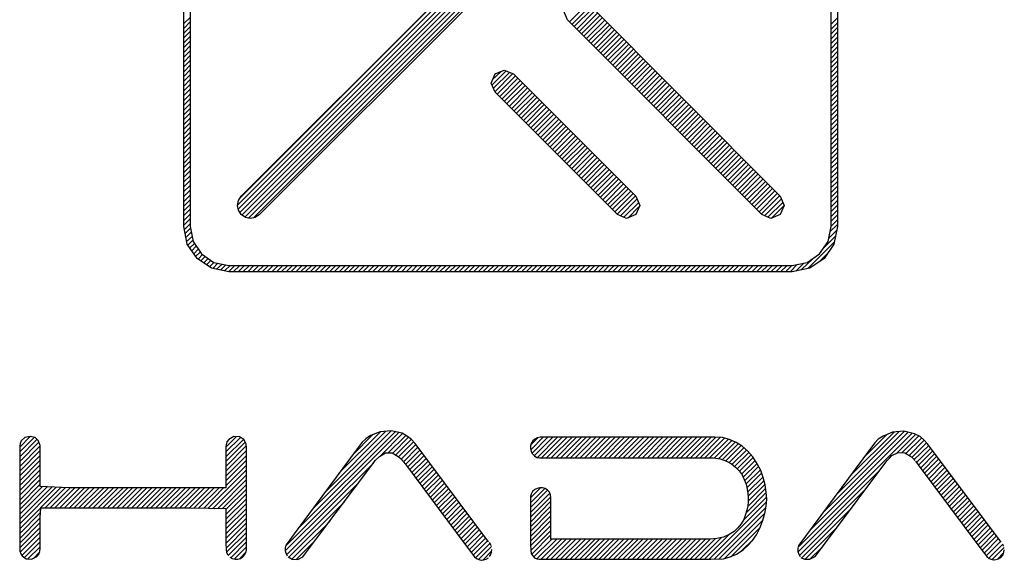
# Model space of a CAD drawing. Units: millimetres. Extents: x 0 to 297, y 0 to 210.
# Drawn here: x 51 to 58, y 127 to 130 of the extents above; entities that cross this region are included whole.
import ezdxf

# ---------------------------------------------------------------- set-up
doc = ezdxf.new("R2010")
doc.units = ezdxf.units.MM
doc.header["$LTSCALE"] = 16.335
doc.layers.add('BG_SOLDERMASK_TOP', color=7, linetype='CONTINUOUS')

msp = doc.modelspace()

# ---------------------------------------------------------------- linework, layer by layer
at = {"layer": 'BG_SOLDERMASK_TOP', "color": 120, "linetype": 'Continuous', "true_color": 0x00ffbf}
for p, q in [((52.5178, 129.0076), (52.5178, 132.5126)), ((52.5578, 132.5126), (52.5578, 129.0076)), ((56.5458, 129.0076), (56.5458, 132.5126)), ((56.5848, 132.5126), (56.5848, 129.0076)), ((52.8518, 129.1396), (56.1718, 132.4596)), ((52.8558, 129.1146), (56.1968, 132.4546)), ((52.8658, 129.0946), (56.2158, 132.4436)), ((52.8698, 129.1886), (56.1238, 132.4416)), ((52.8758, 129.1966), (56.1158, 132.4356)), ((52.8788, 129.0786), (56.2328, 132.4306)), ((52.8968, 129.0666), (56.2448, 132.4126)), ((52.9208, 129.0596), (56.2508, 132.3896)), ((52.9518, 129.0616), (56.2498, 132.3586)), ((56.2308, 132.3216), (52.9898, 129.0816)), ((54.9178, 130.2806), (55.0328, 130.3956)), ((55.0208, 130.4076), (56.2298, 129.1966)), ((54.9058, 130.2936), (54.8818, 130.3506)), ((54.9338, 130.2656), (55.0478, 130.3806)), ((54.9478, 130.2516), (55.0628, 130.3656)), ((54.9638, 130.2356), (55.0778, 130.3506)), ((54.9778, 130.2216), (55.0918, 130.3356)), ((52.5178, 130.2696), (52.5578, 130.3086)), ((52.5178, 130.2396), (52.5578, 130.2806)), ((56.1158, 129.0816), (54.9058, 130.2936)), ((54.9918, 130.2056), (55.1078, 130.3206)), ((55.0078, 130.1916), (55.1218, 130.3056)), ((55.0218, 130.1756), (55.1378, 130.2906)), ((55.0378, 130.1616), (55.1518, 130.2756)), ((55.0518, 130.1456), (55.1678, 130.2606)), ((56.5458, 130.2656), (56.5848, 130.3056)), ((56.5458, 130.2356), (56.5848, 130.2756)), ((52.5178, 130.2106), (52.5578, 130.2506)), ((52.5178, 130.1806), (52.5578, 130.2206)), ((55.0678, 130.1316), (55.1818, 130.2466)), ((55.0818, 130.1156), (55.1978, 130.2306)), ((55.0978, 130.1016), (55.2118, 130.2156)), ((55.1118, 130.0856), (55.2258, 130.2006)), ((56.5458, 130.2056), (56.5848, 130.2456)), ((56.5458, 130.1756), (56.5848, 130.2156)), ((52.5178, 130.1506), (52.5578, 130.1906)), ((52.5178, 130.1206), (52.5578, 130.1606)), ((55.1268, 130.0716), (55.2418, 130.1856)), ((55.1418, 130.0566), (55.2558, 130.1706)), ((55.1568, 130.0416), (55.2718, 130.1566)), ((55.1718, 130.0266), (55.2858, 130.1406)), ((56.5458, 130.1456), (56.5848, 130.1856)), ((56.5458, 130.1156), (56.5848, 130.1556)), ((52.5178, 130.0906), (52.5578, 130.1306)), ((52.5178, 130.0606), (52.5578, 130.1006)), ((55.1868, 130.0116), (55.3008, 130.1266)), ((55.2018, 129.9966), (55.3158, 130.1106)), ((55.2168, 129.9816), (55.3308, 130.0966)), ((55.2318, 129.9666), (55.3458, 130.0806)), ((56.5458, 130.0856), (56.5848, 130.1256)), ((56.5458, 130.0556), (56.5848, 130.0956)), ((52.5178, 130.0306), (52.5578, 130.0706)), ((52.5178, 130.0006), (52.5578, 130.0406)), ((55.2468, 129.9516), (55.3608, 130.0666)), ((55.2608, 129.9366), (55.3758, 130.0506)), ((55.2768, 129.9226), (55.3908, 130.0366)), ((55.2908, 129.9066), (55.4058, 130.0226)), ((56.5458, 130.0256), (56.5848, 130.0656)), ((56.5458, 129.9966), (56.5848, 130.0366)), ((52.5178, 129.9706), (52.5578, 130.0106)), ((52.5178, 129.9416), (52.5578, 129.9816)), ((54.4308, 129.8996), (54.4548, 129.9576)), ((54.4358, 129.8876), (54.5238, 129.9756)), ((54.4398, 129.9226), (54.4898, 129.9706)), ((54.4448, 129.8676), (54.5448, 129.9666)), ((54.4538, 129.8456), (54.5658, 129.9586)), ((54.4548, 129.9576), (54.5118, 129.9806)), ((54.5118, 129.9806), (54.5698, 129.9576)), ((54.5698, 129.9576), (55.3308, 129.1966)), ((55.3068, 129.8926), (55.4208, 130.0066)), ((55.3208, 129.8766), (55.4348, 129.9926)), ((55.3368, 129.8616), (55.4508, 129.9766)), ((55.3508, 129.8466), (55.4648, 129.9626)), ((56.5458, 129.9666), (56.5848, 130.0066)), ((56.5458, 129.9366), (56.5848, 129.9766)), ((52.5178, 129.9116), (52.5578, 129.9516)), ((52.5178, 129.8816), (52.5578, 129.9216)), ((54.4548, 129.8426), (54.4308, 129.8996)), ((54.4678, 129.8306), (54.5818, 129.9446)), ((54.4818, 129.8146), (54.5958, 129.9296)), ((54.4968, 129.8006), (54.6118, 129.9146)), ((54.5118, 129.7846), (54.6258, 129.8996)), ((55.3658, 129.8326), (55.4808, 129.9466)), ((55.3808, 129.8166), (55.4948, 129.9326)), ((55.3958, 129.8026), (55.5108, 129.9166)), ((55.4098, 129.7866), (55.5248, 129.9026)), ((56.5458, 129.9066), (56.5848, 129.9466)), ((56.5458, 129.8766), (56.5848, 129.9166)), ((52.5178, 129.8516), (52.5578, 129.8916)), ((52.5178, 129.8216), (52.5578, 129.8616)), ((52.5178, 129.7916), (52.5578, 129.8316)), ((55.2158, 129.0816), (54.4548, 129.8426)), ((54.5268, 129.7706), (54.6418, 129.8856)), ((54.5418, 129.7546), (54.6558, 129.8696)), ((54.5568, 129.7406), (54.6718, 129.8556)), ((54.5718, 129.7256), (54.6858, 129.8396)), ((55.4258, 129.7726), (55.5408, 129.8866)), ((55.4408, 129.7566), (55.5548, 129.8726)), ((55.4558, 129.7426), (55.5698, 129.8566)), ((55.4698, 129.7266), (55.5848, 129.8426)), ((56.5458, 129.8466), (56.5848, 129.8866)), ((56.5458, 129.8166), (56.5848, 129.8566)), ((52.5178, 129.7616), (52.5578, 129.8016)), ((52.5178, 129.7316), (52.5578, 129.7716)), ((54.5868, 129.7106), (54.7018, 129.8256)), ((54.6018, 129.6956), (54.7158, 129.8096)), ((54.6168, 129.6806), (54.7318, 129.7956)), ((54.6308, 129.6656), (54.7458, 129.7796)), ((55.4858, 129.7126), (55.5998, 129.8276)), ((55.4998, 129.6986), (55.6148, 129.8126)), ((55.5158, 129.6826), (55.6298, 129.7976)), ((55.5298, 129.6686), (55.6448, 129.7826)), ((56.5458, 129.7866), (56.5848, 129.8266)), ((56.5458, 129.7566), (56.5848, 129.7966)), ((52.5178, 129.7016), (52.5578, 129.7416)), ((52.5178, 129.6726), (52.5578, 129.7126)), ((54.6468, 129.6506), (54.7608, 129.7656)), ((54.6608, 129.6356), (54.7758, 129.7506)), ((54.6768, 129.6206), (54.7908, 129.7356)), ((54.6908, 129.6056), (54.8058, 129.7206)), ((55.5438, 129.6526), (55.6598, 129.7676)), ((55.5598, 129.6386), (55.6738, 129.7526)), ((55.5758, 129.6226), (55.6898, 129.7376)), ((55.5898, 129.6086), (55.7038, 129.7226)), ((56.5458, 129.7266), (56.5848, 129.7676)), ((56.5458, 129.6986), (56.5848, 129.7376)), ((52.5178, 129.6426), (52.5578, 129.6826)), ((52.5178, 129.6126), (52.5578, 129.6526)), ((54.7068, 129.5916), (54.8208, 129.7056)), ((54.7208, 129.5756), (54.8358, 129.6906)), ((54.7368, 129.5616), (54.8508, 129.6756)), ((54.7508, 129.5456), (54.8658, 129.6606)), ((55.6038, 129.5926), (55.7198, 129.7076)), ((55.6198, 129.5786), (55.7338, 129.6936)), ((55.6338, 129.5626), (55.7498, 129.6776)), ((55.6498, 129.5486), (55.7638, 129.6636)), ((55.6638, 129.5326), (55.7778, 129.6476)), ((56.5458, 129.6686), (56.5848, 129.7076)), ((56.5458, 129.6386), (56.5848, 129.6776)), ((56.5458, 129.6086), (56.5848, 129.6476)), ((52.5178, 129.5826), (52.5578, 129.6226)), ((52.5178, 129.5526), (52.5578, 129.5926)), ((54.7658, 129.5316), (54.8808, 129.6456)), ((54.7808, 129.5156), (54.8948, 129.6306)), ((54.7958, 129.5016), (54.9108, 129.6166)), ((54.8108, 129.4856), (54.9248, 129.6006)), ((54.8258, 129.4716), (54.9408, 129.5866)), ((55.6788, 129.5186), (55.7938, 129.6336)), ((55.6938, 129.5036), (55.8078, 129.6176)), ((55.7088, 129.4886), (55.8238, 129.6036)), ((55.7238, 129.4736), (55.8378, 129.5876)), ((56.5458, 129.5786), (56.5848, 129.6176)), ((56.5458, 129.5486), (56.5848, 129.5876)), ((52.5178, 129.5226), (52.5578, 129.5626)), ((52.5178, 129.4926), (52.5578, 129.5326)), ((54.8408, 129.4566), (54.9548, 129.5706)), ((54.8558, 129.4416), (54.9708, 129.5566)), ((54.8708, 129.4266), (54.9848, 129.5406)), ((54.8858, 129.4116), (55.0008, 129.5266)), ((55.7388, 129.4586), (55.8538, 129.5736)), ((55.7528, 129.4436), (55.8678, 129.5576)), ((55.7688, 129.4286), (55.8838, 129.5436)), ((55.7828, 129.4136), (55.8978, 129.5276)), ((56.5458, 129.5186), (56.5848, 129.5576)), ((56.5458, 129.4886), (56.5848, 129.5276)), ((52.5178, 129.4626), (52.5578, 129.5026)), ((52.5178, 129.4326), (52.5578, 129.4726)), ((54.8998, 129.3966), (55.0148, 129.5106)), ((54.9158, 129.3816), (55.0308, 129.4966)), ((54.9298, 129.3666), (55.0448, 129.4826)), ((54.9458, 129.3526), (55.0598, 129.4666)), ((55.7988, 129.3986), (55.9128, 129.5136)), ((55.8128, 129.3836), (55.9278, 129.4986)), ((55.8288, 129.3696), (55.9428, 129.4836)), ((55.8428, 129.3536), (55.9578, 129.4686)), ((56.5458, 129.4586), (56.5848, 129.4976)), ((56.5458, 129.4296), (56.5848, 129.4686)), ((52.5178, 129.4026), (52.5578, 129.4436)), ((52.5178, 129.3746), (52.5578, 129.4136)), ((54.9608, 129.3366), (55.0748, 129.4526)), ((54.9758, 129.3226), (55.0898, 129.4366)), ((54.9898, 129.3066), (55.1048, 129.4226)), ((55.0058, 129.2926), (55.1198, 129.4066)), ((55.8588, 129.3396), (55.9728, 129.4536)), ((55.8728, 129.3236), (55.9878, 129.4386)), ((55.8878, 129.3096), (56.0028, 129.4236)), ((55.9028, 129.2936), (56.0168, 129.4086)), ((56.5458, 129.3996), (56.5848, 129.4386)), ((56.5458, 129.3696), (56.5848, 129.4086)), ((52.5178, 129.3446), (52.5578, 129.3836)), ((52.5178, 129.3146), (52.5578, 129.3536)), ((55.0198, 129.2766), (55.1348, 129.3926)), ((55.0338, 129.2626), (55.1498, 129.3766)), ((55.0498, 129.2466), (55.1648, 129.3626)), ((55.0638, 129.2326), (55.1798, 129.3466)), ((55.9178, 129.2796), (56.0328, 129.3936)), ((55.9328, 129.2636), (56.0468, 129.3786)), ((55.9478, 129.2496), (56.0628, 129.3636)), ((55.9628, 129.2336), (56.0768, 129.3486)), ((56.5458, 129.3396), (56.5848, 129.3786)), ((56.5458, 129.3096), (56.5848, 129.3486)), ((52.5178, 129.2846), (52.5578, 129.3236)), ((52.5178, 129.2546), (52.5578, 129.2936)), ((55.0798, 129.2186), (55.1938, 129.3326)), ((55.0958, 129.2026), (55.2098, 129.3176)), ((55.1098, 129.1886), (55.2238, 129.3026)), ((55.1238, 129.1726), (55.2398, 129.2876)), ((55.9778, 129.2196), (56.0928, 129.3346)), ((55.9928, 129.2046), (56.1068, 129.3186)), ((56.0078, 129.1896), (56.1228, 129.3046)), ((56.0218, 129.1746), (56.1368, 129.2886)), ((56.5458, 129.2796), (56.5848, 129.3186)), ((56.5458, 129.2496), (56.5848, 129.2886)), ((52.5178, 129.2246), (52.5578, 129.2636)), ((52.5178, 129.1946), (52.5578, 129.2336)), ((55.1398, 129.1576), (55.2538, 129.2726)), ((55.1538, 129.1426), (55.2698, 129.2576)), ((55.1688, 129.1276), (55.2838, 129.2426)), ((55.1838, 129.1126), (55.2998, 129.2276)), ((56.0378, 129.1596), (56.1518, 129.2746)), ((56.0518, 129.1446), (56.1668, 129.2586)), ((56.0678, 129.1296), (56.1818, 129.2446)), ((56.0818, 129.1146), (56.1968, 129.2286)), ((56.5458, 129.2196), (56.5848, 129.2586)), ((56.5458, 129.1896), (56.5848, 129.2286)), ((52.5178, 129.1636), (52.5578, 129.2036)), ((52.5178, 129.1336), (52.5578, 129.1746)), ((52.8518, 129.1386), (52.8578, 129.1686)), ((52.8578, 129.1686), (52.8758, 129.1966)), ((55.1988, 129.0976), (55.3138, 129.2126)), ((55.2138, 129.0836), (55.3278, 129.1976)), ((55.2348, 129.0736), (55.3378, 129.1776)), ((55.3308, 129.1966), (55.3548, 129.1386)), ((56.0978, 129.0996), (56.2118, 129.2146)), ((56.1118, 129.0846), (56.2268, 129.2006)), ((56.1318, 129.0736), (56.2368, 129.1796)), ((56.1528, 129.0656), (56.2448, 129.1576)), ((56.2298, 129.1966), (56.2538, 129.1386)), ((56.5458, 129.1606), (56.5848, 129.2006)), ((56.5458, 129.1306), (56.5848, 129.1696)), ((52.5178, 129.1056), (52.5578, 129.1446)), ((52.5178, 129.0756), (52.5578, 129.1146)), ((52.8578, 129.1086), (52.8518, 129.1386)), ((52.8758, 129.0816), (52.8578, 129.1086)), ((55.2558, 129.0656), (55.3478, 129.1556)), ((55.2818, 129.0606), (55.3498, 129.1296)), ((55.3548, 129.1386), (55.3308, 129.0816)), ((56.1758, 129.0596), (56.2518, 129.1356)), ((56.2538, 129.1386), (56.2298, 129.0816)), ((56.5458, 129.1006), (56.5848, 129.1396)), ((56.5458, 129.0706), (56.5848, 129.1096)), ((52.5178, 129.0456), (52.5578, 129.0846)), ((52.5178, 129.0156), (52.5578, 129.0546)), ((52.9018, 129.0636), (52.8758, 129.0816)), ((52.9318, 129.0576), (52.9018, 129.0636)), ((52.9628, 129.0636), (52.9318, 129.0576)), ((52.9898, 129.0816), (52.9628, 129.0636)), ((55.2728, 129.0576), (55.2158, 129.0816)), ((55.3308, 129.0816), (55.2728, 129.0576)), ((56.1718, 129.0576), (56.1158, 129.0816)), ((56.2298, 129.0816), (56.1718, 129.0576)), ((56.5458, 129.0406), (56.5848, 129.0796)), ((56.5458, 129.0106), (56.5848, 129.0496)), ((52.5398, 128.8986), (52.5178, 129.0076)), ((52.5218, 128.9886), (52.5578, 129.0246)), ((52.5258, 128.9636), (52.5598, 128.9976)), ((52.5578, 129.0076), (52.5768, 128.9146)), ((56.5268, 128.9146), (56.5458, 129.0076)), ((56.5318, 128.9356), (56.5808, 128.9856)), ((56.5388, 128.9736), (56.5848, 129.0196)), ((56.5848, 129.0076), (56.5628, 128.8986)), ((52.5308, 128.9396), (52.5648, 128.9716)), ((52.5358, 128.9146), (52.5698, 128.9466)), ((52.5438, 128.8926), (52.5738, 128.9226)), ((52.5768, 128.9146), (52.6278, 128.8376)), ((56.4738, 128.8376), (56.5268, 128.9146)), ((56.5018, 128.8776), (56.5728, 128.9476)), ((52.6008, 128.8086), (52.5398, 128.8986)), ((52.5558, 128.8746), (52.5838, 128.9026)), ((52.5678, 128.8566), (52.5958, 128.8846)), ((52.5798, 128.8386), (52.6078, 128.8666)), ((56.4008, 128.7466), (56.5658, 128.9106)), ((56.5628, 128.8986), (56.5018, 128.8086)), ((52.5918, 128.8206), (52.6198, 128.8486)), ((52.6898, 128.7486), (52.6008, 128.8086)), ((52.6068, 128.8056), (52.6338, 128.8326)), ((52.6238, 128.7936), (52.6508, 128.8206)), ((52.6278, 128.8376), (52.7048, 128.7846)), ((52.6418, 128.7816), (52.6698, 128.8086)), ((52.6598, 128.7696), (52.6868, 128.7966)), ((56.3628, 128.7396), (56.4348, 128.8096)), ((56.3978, 128.7846), (56.4738, 128.8376)), ((56.5018, 128.8086), (56.4128, 128.7486)), ((56.4738, 128.7896), (56.5208, 128.8376)), ((52.6778, 128.7576), (52.7048, 128.7846)), ((52.7988, 128.7256), (52.6898, 128.7486)), ((52.6978, 128.7466), (52.7298, 128.7796)), ((52.7048, 128.7846), (52.7988, 128.7656)), ((52.7218, 128.7416), (52.7558, 128.7736)), ((52.7468, 128.7366), (52.7798, 128.7696)), ((52.7718, 128.7316), (52.8058, 128.7656)), ((52.7978, 128.7276), (52.8358, 128.7656)), ((52.7988, 128.7656), (56.3038, 128.7656)), ((52.8258, 128.7256), (52.8658, 128.7656)), ((52.8558, 128.7256), (52.8958, 128.7656)), ((52.8858, 128.7256), (52.9258, 128.7656)), ((52.9158, 128.7256), (52.9548, 128.7656)), ((52.9458, 128.7256), (52.9858, 128.7656)), ((52.9748, 128.7256), (53.0158, 128.7656)), ((53.0048, 128.7256), (53.0448, 128.7656)), ((53.0348, 128.7256), (53.0748, 128.7656)), ((53.0648, 128.7256), (53.1048, 128.7656)), ((53.0948, 128.7256), (53.1348, 128.7656)), ((53.1248, 128.7256), (53.1648, 128.7656)), ((53.1548, 128.7256), (53.1948, 128.7656)), ((53.1848, 128.7256), (53.2238, 128.7656)), ((53.2148, 128.7256), (53.2548, 128.7656)), ((53.2438, 128.7256), (53.2848, 128.7656)), ((53.2738, 128.7256), (53.3138, 128.7656)), ((53.3038, 128.7256), (53.3438, 128.7656)), ((53.3338, 128.7256), (53.3738, 128.7656)), ((53.3638, 128.7256), (53.4038, 128.7656)), ((53.3938, 128.7256), (53.4338, 128.7656)), ((53.4238, 128.7256), (53.4638, 128.7656)), ((53.4538, 128.7256), (53.4938, 128.7656)), ((53.4838, 128.7256), (53.5238, 128.7656)), ((53.5138, 128.7256), (53.5538, 128.7656)), ((53.5428, 128.7256), (53.5818, 128.7656)), ((53.5728, 128.7256), (53.6118, 128.7656)), ((53.6028, 128.7256), (53.6418, 128.7656)), ((53.6328, 128.7256), (53.6718, 128.7656)), ((53.6628, 128.7256), (53.7018, 128.7656)), ((53.6928, 128.7256), (53.7318, 128.7656)), ((53.7228, 128.7256), (53.7618, 128.7656)), ((53.7528, 128.7256), (53.7918, 128.7656)), ((53.7828, 128.7256), (53.8218, 128.7656)), ((53.8128, 128.7256), (53.8508, 128.7656)), ((53.8418, 128.7256), (53.8808, 128.7656)), ((53.8718, 128.7256), (53.9108, 128.7656)), ((53.9018, 128.7256), (53.9408, 128.7656)), ((53.9318, 128.7256), (53.9708, 128.7656)), ((53.9618, 128.7256), (54.0008, 128.7656)), ((53.9918, 128.7256), (54.0308, 128.7656)), ((54.0218, 128.7256), (54.0608, 128.7656)), ((54.0518, 128.7256), (54.0908, 128.7656)), ((54.0818, 128.7256), (54.1198, 128.7656)), ((54.1098, 128.7256), (54.1498, 128.7656)), ((54.1398, 128.7256), (54.1798, 128.7656)), ((54.1698, 128.7256), (54.2098, 128.7656)), ((54.1998, 128.7256), (54.2398, 128.7656)), ((54.2298, 128.7256), (54.2698, 128.7656)), ((54.2598, 128.7256), (54.2998, 128.7656)), ((54.2898, 128.7256), (54.3298, 128.7656)), ((54.3198, 128.7256), (54.3598, 128.7656)), ((54.3498, 128.7256), (54.3898, 128.7656)), ((54.3788, 128.7256), (54.4188, 128.7656)), ((54.4088, 128.7256), (54.4488, 128.7656)), ((54.4388, 128.7256), (54.4788, 128.7656)), ((54.4688, 128.7256), (54.5088, 128.7656)), ((54.4988, 128.7256), (54.5388, 128.7656)), ((54.5288, 128.7256), (54.5688, 128.7656)), ((54.5588, 128.7256), (54.5988, 128.7656)), ((54.5888, 128.7256), (54.6288, 128.7656)), ((54.6188, 128.7256), (54.6588, 128.7656)), ((54.6478, 128.7256), (54.6878, 128.7656)), ((54.6778, 128.7256), (54.7178, 128.7656)), ((54.7078, 128.7256), (54.7478, 128.7656)), ((54.7378, 128.7256), (54.7778, 128.7656)), ((54.7678, 128.7256), (54.8078, 128.7656)), ((54.7978, 128.7256), (54.8378, 128.7656)), ((54.8278, 128.7256), (54.8678, 128.7656)), ((54.8578, 128.7256), (54.8978, 128.7656)), ((54.8878, 128.7256), (54.9278, 128.7656)), ((54.9168, 128.7256), (54.9558, 128.7656)), ((54.9468, 128.7256), (54.9858, 128.7656)), ((54.9768, 128.7256), (55.0158, 128.7656)), ((55.0068, 128.7256), (55.0458, 128.7656)), ((55.0368, 128.7256), (55.0758, 128.7656)), ((55.0668, 128.7256), (55.1058, 128.7656)), ((55.0968, 128.7256), (55.1358, 128.7656)), ((55.1268, 128.7256), (55.1658, 128.7656)), ((55.1568, 128.7256), (55.1958, 128.7656)), ((55.1858, 128.7256), (55.2248, 128.7656)), ((55.2158, 128.7256), (55.2548, 128.7656)), ((55.2458, 128.7256), (55.2848, 128.7656)), ((55.2758, 128.7256), (55.3148, 128.7656)), ((55.3058, 128.7256), (55.3448, 128.7656)), ((55.3358, 128.7256), (55.3748, 128.7656)), ((55.3658, 128.7256), (55.4048, 128.7656)), ((55.3958, 128.7256), (55.4348, 128.7656)), ((55.4258, 128.7256), (55.4648, 128.7656)), ((55.4558, 128.7256), (55.4948, 128.7656)), ((55.4838, 128.7256), (55.5238, 128.7656)), ((55.5138, 128.7256), (55.5538, 128.7656)), ((55.5438, 128.7256), (55.5838, 128.7656)), ((55.5738, 128.7256), (55.6138, 128.7656)), ((55.6038, 128.7256), (55.6438, 128.7656)), ((55.6338, 128.7256), (55.6738, 128.7656)), ((55.6638, 128.7256), (55.7038, 128.7656)), ((55.6938, 128.7256), (55.7338, 128.7656)), ((55.7238, 128.7256), (55.7638, 128.7656)), ((55.7528, 128.7256), (55.7928, 128.7656)), ((55.7828, 128.7256), (55.8228, 128.7656)), ((55.8128, 128.7256), (55.8528, 128.7656)), ((55.8428, 128.7256), (55.8828, 128.7656)), ((55.8728, 128.7256), (55.9128, 128.7656)), ((55.9028, 128.7256), (55.9428, 128.7656)), ((55.9328, 128.7256), (55.9728, 128.7656)), ((55.9628, 128.7256), (56.0028, 128.7656)), ((55.9928, 128.7256), (56.0328, 128.7656)), ((56.0218, 128.7256), (56.0618, 128.7656)), ((56.0518, 128.7256), (56.0928, 128.7656)), ((56.0818, 128.7256), (56.1218, 128.7656)), ((56.1118, 128.7256), (56.1518, 128.7656)), ((56.1418, 128.7256), (56.1818, 128.7656)), ((56.1718, 128.7256), (56.2118, 128.7656)), ((56.2018, 128.7256), (56.2418, 128.7656)), ((56.2318, 128.7256), (56.2718, 128.7656)), ((56.2618, 128.7256), (56.3018, 128.7656)), ((56.2908, 128.7256), (56.3378, 128.7726)), ((56.3038, 128.7656), (56.3978, 128.7846)), ((56.4128, 128.7486), (56.3038, 128.7256)), ((56.3258, 128.7306), (56.3758, 128.7796)), ((56.3038, 128.7256), (52.7988, 128.7256)), ((51.4968, 127.6356), (51.5628, 127.7016)), ((51.4968, 127.6056), (51.5868, 127.6956)), ((51.5278, 127.6946), (51.5058, 127.6746)), ((51.5618, 127.7026), (51.5278, 127.6946)), ((51.5938, 127.6946), (51.5618, 127.7026)), ((51.6108, 127.6776), (51.5938, 127.6946)), ((52.7798, 127.6356), (52.8458, 127.7006)), ((52.7798, 127.6056), (52.8708, 127.6956)), ((52.8298, 127.7006), (52.7988, 127.6836)), ((52.8638, 127.6986), (52.8298, 127.7006)), ((52.8908, 127.6826), (52.8638, 127.6986)), ((53.1528, 127.0216), (53.8568, 127.7256)), ((53.2298, 127.1286), (53.8328, 127.7316)), ((53.3148, 127.2446), (53.8078, 127.7376)), ((53.4008, 127.3596), (53.7758, 127.7346)), ((53.4858, 127.4746), (53.7428, 127.7316)), ((53.5718, 127.5896), (53.6948, 127.7136)), ((53.6808, 127.7076), (53.6508, 127.6866)), ((53.7398, 127.7316), (53.6808, 127.7076)), ((53.8088, 127.7376), (53.7398, 127.7316)), ((53.7438, 127.5826), (53.8798, 127.7196)), ((53.7898, 127.5996), (53.8988, 127.7086)), ((53.8758, 127.7216), (53.8088, 127.7376)), ((53.8188, 127.5986), (53.9168, 127.6966)), ((53.9098, 127.7026), (53.8758, 127.7216)), ((53.9348, 127.6836), (53.9098, 127.7026)), ((54.6778, 127.6196), (54.7538, 127.6966)), ((54.6778, 127.6506), (54.7208, 127.6926)), ((54.6858, 127.5986), (54.7838, 127.6966)), ((54.6998, 127.5826), (54.8138, 127.6966)), ((54.7178, 127.6926), (54.7028, 127.6856)), ((54.7358, 127.6966), (54.7178, 127.6926)), ((54.7188, 127.5716), (54.8438, 127.6966)), ((55.8228, 127.6966), (54.7358, 127.6966)), ((54.7448, 127.5696), (54.8718, 127.6966)), ((54.7748, 127.5686), (54.9038, 127.6966)), ((54.8048, 127.5686), (54.9338, 127.6966)), ((54.8348, 127.5686), (54.9618, 127.6966)), ((54.8638, 127.5686), (54.9918, 127.6966)), ((54.8948, 127.5686), (55.0218, 127.6966)), ((54.9248, 127.5686), (55.0518, 127.6966)), ((54.9538, 127.5686), (55.0818, 127.6966)), ((54.9838, 127.5686), (55.1118, 127.6966)), ((55.0138, 127.5686), (55.1418, 127.6966)), ((55.0438, 127.5686), (55.1718, 127.6966)), ((55.0738, 127.5686), (55.2018, 127.6966)), ((55.1038, 127.5686), (55.2308, 127.6966)), ((55.1338, 127.5686), (55.2608, 127.6966)), ((55.1638, 127.5686), (55.2908, 127.6966)), ((55.1938, 127.5686), (55.3208, 127.6966)), ((55.2228, 127.5686), (55.3508, 127.6966)), ((55.2528, 127.5686), (55.3808, 127.6966)), ((55.2828, 127.5686), (55.4108, 127.6966)), ((55.3128, 127.5686), (55.4408, 127.6966)), ((55.3428, 127.5686), (55.4708, 127.6966)), ((55.3728, 127.5686), (55.4998, 127.6966)), ((55.4028, 127.5686), (55.5298, 127.6966)), ((55.4328, 127.5686), (55.5598, 127.6966)), ((55.4628, 127.5686), (55.5898, 127.6966)), ((55.4918, 127.5686), (55.6198, 127.6966)), ((55.5218, 127.5686), (55.6498, 127.6966)), ((55.5518, 127.5686), (55.6798, 127.6966)), ((55.5818, 127.5686), (55.7098, 127.6966)), ((55.6118, 127.5686), (55.7398, 127.6966)), ((55.6418, 127.5686), (55.7698, 127.6966)), ((55.6718, 127.5686), (55.7988, 127.6966)), ((55.7018, 127.5686), (55.8288, 127.6966)), ((55.7318, 127.5686), (55.8558, 127.6946)), ((55.7598, 127.5686), (55.8828, 127.6906)), ((55.8698, 127.6946), (55.8228, 127.6966)), ((55.9138, 127.6836), (55.8698, 127.6946)), ((56.3408, 127.0136), (57.0498, 127.7216)), ((56.4078, 127.1106), (57.0258, 127.7276)), ((56.4938, 127.2266), (57.0008, 127.7336)), ((56.5788, 127.3416), (56.9698, 127.7326)), ((56.6638, 127.4566), (56.9378, 127.7286)), ((56.7498, 127.5716), (56.8918, 127.7136)), ((56.8698, 127.7046), (56.8398, 127.6846)), ((56.9288, 127.7286), (56.8698, 127.7046)), ((56.9978, 127.7346), (56.9288, 127.7286)), ((56.9568, 127.5996), (57.0718, 127.7146)), ((56.9888, 127.6016), (57.0908, 127.7036)), ((57.0648, 127.7186), (56.9978, 127.7346)), ((57.0118, 127.5956), (57.1088, 127.6916)), ((57.0998, 127.7006), (57.0648, 127.7186)), ((57.1238, 127.6806), (57.0998, 127.7006)), ((51.4968, 127.5756), (51.6038, 127.6836)), ((51.4968, 127.5456), (51.6168, 127.6666)), ((51.4988, 127.6586), (51.4968, 127.6426)), ((51.4968, 127.5156), (51.6238, 127.6436)), ((51.4968, 127.6426), (51.4968, 127.0186)), ((51.5058, 127.6746), (51.4988, 127.6586)), ((51.6188, 127.6616), (51.6108, 127.6776)), ((51.6238, 127.6446), (51.6188, 127.6616)), ((51.6238, 127.3896), (51.6238, 127.6446)), ((52.7798, 127.5756), (52.8888, 127.6836)), ((52.7798, 127.5456), (52.9008, 127.6666)), ((52.7808, 127.6506), (52.7798, 127.6366)), ((52.7798, 127.5156), (52.9068, 127.6426)), ((52.7798, 127.6366), (52.7798, 127.3826)), ((52.7858, 127.6676), (52.7808, 127.6506)), ((52.7988, 127.6836), (52.7858, 127.6676)), ((52.8998, 127.6686), (52.8908, 127.6826)), ((52.9058, 127.6536), (52.8998, 127.6686)), ((52.9078, 127.6306), (52.9058, 127.6536)), ((52.9078, 126.9996), (52.9078, 127.6306)), ((53.6278, 127.6656), (53.5968, 127.6246)), ((53.6508, 127.6866), (53.6278, 127.6656)), ((53.8368, 127.5866), (53.9338, 127.6836)), ((53.8548, 127.5746), (53.9478, 127.6676)), ((53.8698, 127.5596), (53.9618, 127.6526)), ((53.8848, 127.5446), (53.9748, 127.6346)), ((53.9568, 127.6586), (53.9348, 127.6836)), ((54.4148, 127.0456), (53.9568, 127.6586)), ((54.6798, 127.6586), (54.6758, 127.6426)), ((54.6758, 127.6426), (54.6758, 127.6266)), ((54.6758, 127.6266), (54.6798, 127.6086)), ((54.6898, 127.6746), (54.6798, 127.6586)), ((54.7028, 127.6856), (54.6898, 127.6746)), ((55.7898, 127.5686), (55.9068, 127.6846)), ((55.8188, 127.5666), (55.9278, 127.6766)), ((55.8458, 127.5636), (55.9488, 127.6666)), ((55.8698, 127.5576), (55.9678, 127.6556)), ((55.8908, 127.5506), (55.9858, 127.6446)), ((55.9118, 127.5406), (56.0028, 127.6316)), ((55.9548, 127.6646), (55.9138, 127.6836)), ((55.9928, 127.6406), (55.9548, 127.6646)), ((56.0278, 127.6106), (55.9928, 127.6406)), ((56.8178, 127.6616), (56.7848, 127.6186)), ((56.8398, 127.6846), (56.8178, 127.6616)), ((57.0308, 127.5836), (57.1258, 127.6786)), ((57.0478, 127.5716), (57.1398, 127.6626)), ((57.0618, 127.5566), (57.1538, 127.6466)), ((57.0768, 127.5406), (57.1658, 127.6296)), ((57.1458, 127.6556), (57.1238, 127.6806)), ((57.6048, 127.0436), (57.1458, 127.6556)), ((51.4968, 127.4866), (51.6238, 127.6136)), ((51.4968, 127.4566), (51.6238, 127.5836)), ((52.7798, 127.4856), (52.9078, 127.6136)), ((52.7798, 127.4556), (52.9078, 127.5836)), ((53.5968, 127.6246), (53.2058, 127.0966)), ((53.7098, 127.5516), (53.7358, 127.5776)), ((53.7358, 127.5776), (53.7738, 127.6006)), ((53.7738, 127.6006), (53.8148, 127.5996)), ((53.8148, 127.5996), (53.8518, 127.5766)), ((53.8518, 127.5766), (53.8618, 127.5686)), ((53.8618, 127.5686), (53.8698, 127.5596)), ((53.8978, 127.5276), (53.9878, 127.6176)), ((53.9098, 127.5106), (53.9998, 127.6006)), ((53.9228, 127.4936), (54.0128, 127.5836)), ((53.9358, 127.4756), (54.0258, 127.5656)), ((54.6798, 127.6086), (54.6878, 127.5946)), ((54.6878, 127.5946), (54.6998, 127.5816)), ((54.6998, 127.5816), (54.7158, 127.5716)), ((54.7158, 127.5716), (54.7318, 127.5696)), ((54.7318, 127.5696), (54.8028, 127.5686)), ((54.8028, 127.5686), (55.8128, 127.5686)), ((55.8128, 127.5686), (55.8558, 127.5626)), ((55.9298, 127.5286), (56.0198, 127.6176)), ((55.9458, 127.5156), (56.0338, 127.6026)), ((55.9618, 127.5006), (56.0478, 127.5876)), ((55.9758, 127.4856), (56.0618, 127.5706)), ((56.0598, 127.5746), (56.0278, 127.6106)), ((56.0868, 127.5326), (56.0598, 127.5746)), ((56.7848, 127.6186), (56.3928, 127.0906)), ((56.8968, 127.5536), (56.9088, 127.5666)), ((56.9088, 127.5666), (56.9238, 127.5826)), ((56.9238, 127.5826), (56.9638, 127.6026)), ((56.9638, 127.6026), (57.0048, 127.6006)), ((57.0048, 127.6006), (57.0398, 127.5786)), ((57.0398, 127.5786), (57.0578, 127.5626)), ((57.0898, 127.5236), (57.1788, 127.6126)), ((57.1018, 127.5056), (57.1918, 127.5956)), ((57.1148, 127.4886), (57.2038, 127.5786)), ((51.4968, 127.4266), (51.6238, 127.5536)), ((51.4968, 127.3966), (51.6238, 127.5246)), ((52.7798, 127.4256), (52.9078, 127.5536)), ((52.7798, 127.3956), (52.9078, 127.5236)), ((53.1498, 126.9896), (53.6978, 127.5356)), ((53.3468, 127.0696), (53.6998, 127.5396)), ((53.6998, 127.5396), (53.7098, 127.5516)), ((53.8698, 127.5596), (53.8808, 127.5486)), ((53.8838, 127.5456), (53.8968, 127.5296)), ((53.8968, 127.5296), (54.2688, 127.0306)), ((53.9478, 127.4586), (54.0378, 127.5486)), ((53.9618, 127.4426), (54.0518, 127.5326)), ((53.9748, 127.4256), (54.0648, 127.5156)), ((55.8558, 127.5626), (55.8948, 127.5486)), ((55.8948, 127.5486), (55.9258, 127.5326)), ((55.9258, 127.5326), (55.9518, 127.5116)), ((55.9518, 127.5116), (55.9748, 127.4876)), ((55.9898, 127.4686), (56.0738, 127.5526)), ((55.9998, 127.4496), (56.0858, 127.5346)), ((56.0088, 127.4286), (56.0948, 127.5156)), ((56.1078, 127.4906), (56.0868, 127.5326)), ((56.5418, 127.0816), (56.8868, 127.5426)), ((56.8868, 127.5426), (56.8968, 127.5536)), ((57.0578, 127.5626), (57.0668, 127.5516)), ((57.0708, 127.5476), (57.0888, 127.5246)), ((57.0888, 127.5246), (57.4658, 127.0196)), ((57.1268, 127.4726), (57.2168, 127.5626)), ((57.1398, 127.4556), (57.2298, 127.5446)), ((57.1538, 127.4376), (57.2418, 127.5276)), ((57.1658, 127.4206), (57.2558, 127.5106)), ((51.4968, 127.3666), (51.6238, 127.4936)), ((51.4968, 127.3366), (51.6238, 127.4646)), ((52.6698, 127.2566), (52.9078, 127.4936)), ((52.6998, 127.2566), (52.9078, 127.4636)), ((53.9868, 127.4086), (54.0768, 127.4986)), ((53.9998, 127.3906), (54.0898, 127.4806)), ((54.0128, 127.3736), (54.1028, 127.4636)), ((54.0248, 127.3566), (54.1148, 127.4466)), ((55.9748, 127.4876), (55.9928, 127.4626)), ((55.9928, 127.4626), (56.0058, 127.4346)), ((56.0168, 127.4066), (56.1058, 127.4946)), ((56.0218, 127.3826), (56.1138, 127.4736)), ((56.0268, 127.3566), (56.1228, 127.4516)), ((56.1238, 127.4466), (56.1078, 127.4906)), ((56.1358, 127.4006), (56.1238, 127.4466)), ((56.3408, 126.9836), (56.8488, 127.4916)), ((57.1788, 127.4036), (57.2688, 127.4926)), ((57.1918, 127.3866), (57.2808, 127.4756)), ((57.2038, 127.3706), (57.2938, 127.4586)), ((57.2168, 127.3526), (57.3068, 127.4426)), ((51.4968, 127.3066), (51.6238, 127.4346)), ((51.4968, 127.2766), (51.6238, 127.4046)), ((51.4968, 127.2466), (51.6378, 127.3896)), ((51.4968, 127.2176), (51.6668, 127.3886)), ((51.4968, 127.1876), (51.6958, 127.3866)), ((51.4968, 127.1576), (51.7248, 127.3856)), ((51.4968, 127.1276), (51.7538, 127.3846)), ((51.8048, 127.3826), (51.6238, 127.3896)), ((51.6558, 127.2576), (51.7818, 127.3836)), ((51.6858, 127.2576), (51.8108, 127.3826)), ((51.7158, 127.2576), (51.8408, 127.3826)), ((51.7458, 127.2576), (51.8708, 127.3826)), ((51.7748, 127.2576), (51.9008, 127.3826)), ((52.7798, 127.3826), (51.8048, 127.3826)), ((51.8058, 127.2576), (51.9298, 127.3826)), ((51.8348, 127.2576), (51.9598, 127.3826)), ((51.8648, 127.2576), (51.9908, 127.3826)), ((51.8948, 127.2576), (52.0198, 127.3826)), ((51.9248, 127.2576), (52.0498, 127.3826)), ((51.9548, 127.2576), (52.0798, 127.3826)), ((51.9848, 127.2576), (52.1098, 127.3826)), ((52.0148, 127.2576), (52.1398, 127.3826)), ((52.0438, 127.2576), (52.1698, 127.3826)), ((52.0748, 127.2576), (52.1998, 127.3826)), ((52.1038, 127.2576), (52.2288, 127.3826)), ((52.1338, 127.2576), (52.2598, 127.3826)), ((52.1638, 127.2576), (52.2888, 127.3826)), ((52.1938, 127.2576), (52.3188, 127.3826)), ((52.2238, 127.2576), (52.3488, 127.3826)), ((52.2538, 127.2576), (52.3788, 127.3826)), ((52.2838, 127.2576), (52.4088, 127.3826)), ((52.3138, 127.2576), (52.4388, 127.3826)), ((52.3438, 127.2576), (52.4688, 127.3826)), ((52.3728, 127.2576), (52.4978, 127.3826)), ((52.4028, 127.2576), (52.5288, 127.3826)), ((52.4328, 127.2576), (52.5578, 127.3826)), ((52.4628, 127.2576), (52.5878, 127.3826)), ((52.4928, 127.2576), (52.6178, 127.3826)), ((52.5228, 127.2576), (52.6478, 127.3826)), ((52.5528, 127.2576), (52.6778, 127.3826)), ((52.5828, 127.2576), (52.7078, 127.3826)), ((52.6118, 127.2576), (52.7378, 127.3826)), ((52.6418, 127.2566), (52.7658, 127.3826)), ((52.7288, 127.2546), (52.9078, 127.4336)), ((52.7588, 127.2546), (52.9078, 127.4036)), ((53.1588, 126.9676), (53.6078, 127.4156)), ((54.0378, 127.3386), (54.1278, 127.4306)), ((54.0518, 127.3226), (54.1418, 127.4126)), ((54.0638, 127.3056), (54.1538, 127.3956)), ((54.6758, 127.3196), (54.7378, 127.3826)), ((54.7338, 127.3826), (54.7178, 127.3786)), ((54.7508, 127.3826), (54.7338, 127.3826)), ((54.7658, 127.3786), (54.7508, 127.3826)), ((56.0058, 127.4346), (56.0168, 127.4046)), ((56.0168, 127.4046), (56.0228, 127.3746)), ((56.0298, 127.3296), (56.1288, 127.4286)), ((56.0298, 127.2996), (56.1348, 127.4046)), ((56.1428, 127.3546), (56.1358, 127.4006)), ((57.2298, 127.3356), (57.3188, 127.4256)), ((57.2418, 127.3186), (57.3318, 127.4076)), ((57.2558, 127.3006), (57.3458, 127.3906)), ((52.7798, 127.2466), (52.9078, 127.3746)), ((52.7798, 127.2166), (52.9078, 127.3446)), ((54.0768, 127.2886), (54.1668, 127.3786)), ((54.0888, 127.2706), (54.1798, 127.3616)), ((54.1018, 127.2536), (54.1918, 127.3436)), ((54.1148, 127.2366), (54.2048, 127.3266)), ((54.6758, 127.2896), (54.7638, 127.3786)), ((54.6758, 127.2596), (54.7818, 127.3676)), ((54.6758, 127.2296), (54.7958, 127.3496)), ((54.6788, 127.3436), (54.6758, 127.3286)), ((54.6758, 127.3286), (54.6758, 127.0306)), ((54.6758, 127.1996), (54.8028, 127.3266)), ((54.6888, 127.3596), (54.6788, 127.3436)), ((54.7028, 127.3716), (54.6888, 127.3596)), ((54.7178, 127.3786), (54.7028, 127.3716)), ((54.7818, 127.3676), (54.7658, 127.3786)), ((54.7928, 127.3546), (54.7818, 127.3676)), ((54.7998, 127.3386), (54.7928, 127.3546)), ((54.8028, 127.3206), (54.7998, 127.3386)), ((54.8028, 127.0636), (54.8028, 127.3206)), ((55.9988, 127.1796), (56.1438, 127.3246)), ((56.0168, 127.2276), (56.1428, 127.3536)), ((56.0228, 127.3746), (56.0278, 127.3476)), ((56.0268, 127.2666), (56.1398, 127.3796)), ((56.0278, 127.3476), (56.0298, 127.3226)), ((56.0298, 127.3226), (56.0298, 127.2956)), ((56.1458, 127.3116), (56.1428, 127.3546)), ((56.3498, 126.9616), (56.7578, 127.3716)), ((57.2688, 127.2836), (57.3578, 127.3736)), ((57.2808, 127.2666), (57.3708, 127.3566)), ((57.2938, 127.2506), (57.3838, 127.3386)), ((57.3068, 127.2326), (57.3958, 127.3226)), ((52.7798, 127.1866), (52.9078, 127.3146)), ((52.7798, 127.1566), (52.9078, 127.2846)), ((53.1718, 126.9516), (53.5178, 127.2956)), ((54.1268, 127.2206), (54.2178, 127.3106)), ((54.1398, 127.2036), (54.2298, 127.2936)), ((54.1538, 127.1856), (54.2438, 127.2766)), ((54.1658, 127.1686), (54.2568, 127.2586)), ((54.6758, 127.1696), (54.8028, 127.2986)), ((54.6758, 127.1406), (54.8028, 127.2686)), ((55.7878, 126.9396), (56.1438, 127.2946)), ((55.8188, 126.9396), (56.1408, 127.2606)), ((56.0268, 127.2696), (56.0218, 127.2426)), ((56.0298, 127.2956), (56.0268, 127.2696)), ((56.1338, 127.2226), (56.1418, 127.2686)), ((56.1418, 127.2686), (56.1458, 127.3116)), ((57.3188, 127.2156), (57.4088, 127.3056)), ((57.3318, 127.1986), (57.4218, 127.2886)), ((57.3458, 127.1816), (57.4338, 127.2706)), ((51.4968, 127.0976), (51.6248, 127.2276)), ((51.4968, 127.0676), (51.6238, 127.1966)), ((51.6238, 127.1986), (51.6278, 127.2576)), ((51.6238, 127.0026), (51.6238, 127.1986)), ((51.6278, 127.2576), (52.5578, 127.2576)), ((52.5578, 127.2576), (52.7798, 127.2546)), ((52.7798, 127.1266), (52.9078, 127.2546)), ((52.7798, 127.2546), (52.7798, 127.0426)), ((52.7798, 127.0966), (52.9078, 127.2246)), ((54.1788, 127.1506), (54.2688, 127.2416)), ((54.1918, 127.1336), (54.2818, 127.2246)), ((54.2038, 127.1166), (54.2948, 127.2086)), ((54.6758, 127.1106), (54.8028, 127.2386)), ((54.6758, 127.0806), (54.8028, 127.2086)), ((55.8498, 126.9406), (56.1338, 127.2246)), ((56.0138, 127.2156), (56.0028, 127.1856)), ((56.0218, 127.2426), (56.0138, 127.2156)), ((56.1198, 127.1756), (56.1338, 127.2226)), ((56.3638, 126.9476), (56.6678, 127.2516)), ((57.3578, 127.1646), (57.4478, 127.2536)), ((57.3708, 127.1466), (57.4608, 127.2366)), ((57.3838, 127.1306), (57.4728, 127.2206)), ((57.3958, 127.1136), (57.4858, 127.2036)), ((51.4968, 127.0376), (51.6238, 127.1666)), ((51.4968, 127.0086), (51.6238, 127.1366)), ((52.7798, 127.0676), (52.9078, 127.1946)), ((52.7808, 127.0376), (52.9078, 127.1646)), ((53.1898, 126.9396), (53.4278, 127.1756)), ((54.2168, 127.0996), (54.3068, 127.1906)), ((54.2288, 127.0836), (54.3198, 127.1736)), ((54.2418, 127.0656), (54.3338, 127.1566)), ((54.2558, 127.0486), (54.3458, 127.1396)), ((54.6758, 127.0506), (54.8028, 127.1786)), ((54.6758, 127.0206), (54.8028, 127.1486)), ((55.8828, 126.9426), (56.1228, 127.1826)), ((55.9218, 126.9536), (56.1048, 127.1366)), ((55.9858, 127.1576), (55.9658, 127.1326)), ((56.0028, 127.1856), (55.9858, 127.1576)), ((56.1018, 127.1306), (56.1198, 127.1756)), ((57.4088, 127.0956), (57.4988, 127.1856)), ((57.4218, 127.0786), (57.5108, 127.1686)), ((57.4338, 127.0616), (57.5238, 127.1516)), ((51.4998, 126.9826), (51.6238, 127.1056)), ((51.5098, 126.9616), (51.6238, 127.0756)), ((52.7808, 127.0076), (52.9078, 127.1346)), ((52.7838, 126.9816), (52.9078, 127.1046)), ((52.7938, 126.9616), (52.9078, 127.0756)), ((53.2058, 127.0966), (53.1608, 127.0366)), ((54.2678, 127.0316), (54.3588, 127.1226)), ((54.2808, 127.0146), (54.3718, 127.1046)), ((54.2938, 126.9966), (54.3838, 127.0876)), ((54.6768, 126.9916), (54.8028, 127.1176)), ((54.6838, 126.9696), (54.8028, 127.0896)), ((55.7578, 126.9396), (55.9118, 127.0916)), ((55.8768, 127.0756), (55.8358, 127.0666)), ((55.9118, 127.0916), (55.8768, 127.0756)), ((55.9418, 127.1106), (55.9118, 127.0916)), ((55.9658, 127.1326), (55.9418, 127.1106)), ((56.0568, 127.0556), (56.0808, 127.0906)), ((56.0808, 127.0906), (56.1018, 127.1306)), ((56.3928, 127.0906), (56.3508, 127.0336)), ((56.3838, 126.9376), (56.5778, 127.1316)), ((56.4458, 126.9556), (56.5418, 127.0816)), ((57.4478, 127.0446), (57.5378, 127.1336)), ((57.4608, 127.0276), (57.5498, 127.1166)), ((57.4728, 127.0096), (57.5628, 127.0996)), ((57.4858, 126.9936), (57.5758, 127.0836)), ((51.4968, 127.0186), (51.4978, 126.9886)), ((51.5268, 126.9486), (51.6238, 127.0456)), ((51.5478, 126.9406), (51.6238, 127.0156)), ((52.7798, 127.0426), (52.7808, 126.9966)), ((52.8108, 126.9476), (52.9078, 127.0456)), ((52.8318, 126.9396), (52.9078, 127.0156)), ((53.1538, 127.0256), (53.1498, 127.0096)), ((53.1608, 127.0366), (53.1538, 127.0256)), ((53.2178, 126.9366), (53.3358, 127.0556)), ((53.2578, 126.9536), (53.3468, 127.0696)), ((54.2688, 127.0306), (54.3278, 126.9526)), ((54.3068, 126.9796), (54.3968, 127.0716)), ((54.3188, 126.9636), (54.4098, 127.0546)), ((54.3338, 126.9476), (54.4238, 127.0376)), ((54.3528, 126.9366), (54.4328, 127.0176)), ((54.4258, 127.0326), (54.4198, 127.0416)), ((54.4308, 127.0216), (54.4258, 127.0326)), ((54.6758, 127.0306), (54.6768, 126.9916)), ((54.6968, 126.9526), (54.8088, 127.0636)), ((54.7148, 126.9416), (54.8388, 127.0636)), ((54.7428, 126.9396), (54.8678, 127.0636)), ((54.7728, 126.9396), (54.8978, 127.0636)), ((54.8028, 126.9396), (54.9278, 127.0636)), ((55.7918, 127.0636), (54.8028, 127.0636)), ((54.8328, 126.9396), (54.9578, 127.0636)), ((54.8618, 126.9396), (54.9878, 127.0636)), ((54.8918, 126.9396), (55.0178, 127.0636)), ((54.9218, 126.9396), (55.0478, 127.0636)), ((54.9518, 126.9396), (55.0778, 127.0636)), ((54.9818, 126.9396), (55.1058, 127.0636)), ((55.0118, 126.9396), (55.1358, 127.0636)), ((55.0418, 126.9396), (55.1658, 127.0636)), ((55.0718, 126.9396), (55.1958, 127.0636)), ((55.1018, 126.9396), (55.2258, 127.0636)), ((55.1298, 126.9396), (55.2558, 127.0636)), ((55.1598, 126.9396), (55.2858, 127.0636)), ((55.1918, 126.9396), (55.3158, 127.0636)), ((55.2198, 126.9396), (55.3458, 127.0636)), ((55.2498, 126.9396), (55.3748, 127.0636)), ((55.2798, 126.9396), (55.4048, 127.0636)), ((55.3098, 126.9396), (55.4348, 127.0636)), ((55.3398, 126.9396), (55.4648, 127.0636)), ((55.3698, 126.9396), (55.4948, 127.0636)), ((55.3998, 126.9396), (55.5248, 127.0636)), ((55.4288, 126.9396), (55.5548, 127.0636)), ((55.4598, 126.9396), (55.5848, 127.0636)), ((55.4888, 126.9396), (55.6148, 127.0636)), ((55.5188, 126.9396), (55.6438, 127.0636)), ((55.5488, 126.9396), (55.6738, 127.0636)), ((55.5788, 126.9396), (55.7038, 127.0636)), ((55.6088, 126.9396), (55.7338, 127.0636)), ((55.6388, 126.9396), (55.7638, 127.0636)), ((55.6688, 126.9396), (55.7938, 127.0636)), ((55.6978, 126.9396), (55.8258, 127.0666)), ((55.7288, 126.9396), (55.8638, 127.0736)), ((55.8358, 127.0666), (55.7918, 127.0636)), ((55.9908, 126.9916), (56.0628, 127.0636)), ((55.9978, 126.9966), (56.0298, 127.0256)), ((56.0298, 127.0256), (56.0568, 127.0556)), ((56.3438, 127.0236), (56.3398, 127.0066)), ((56.3508, 127.0336), (56.3438, 127.0236)), ((57.4658, 127.0196), (57.5158, 126.9546)), ((57.4988, 126.9766), (57.5878, 127.0666)), ((57.5108, 126.9596), (57.6008, 127.0486)), ((57.5278, 126.9456), (57.6138, 127.0326)), ((57.6198, 127.0196), (57.6158, 127.0306)), ((51.4978, 126.9886), (51.5038, 126.9726)), ((51.5038, 126.9726), (51.5118, 126.9586)), ((51.5118, 126.9586), (51.5378, 126.9416)), ((51.5708, 126.9396), (51.6038, 126.9546)), ((51.5818, 126.9436), (51.6218, 126.9836)), ((51.6038, 126.9546), (51.6178, 126.9716)), ((51.6178, 126.9716), (51.6228, 126.9886)), ((51.6228, 126.9886), (51.6238, 127.0026)), ((52.7808, 126.9966), (52.7838, 126.9796)), ((52.7838, 126.9796), (52.7918, 126.9656)), ((52.8048, 126.9516), (52.8198, 126.9426)), ((52.8638, 126.9416), (52.9058, 126.9836)), ((52.8708, 126.9426), (52.8848, 126.9526)), ((52.8848, 126.9526), (52.8978, 126.9666)), ((52.8978, 126.9666), (52.9058, 126.9836)), ((52.9058, 126.9836), (52.9078, 126.9996)), ((53.1498, 127.0096), (53.1498, 126.9896)), ((53.1498, 126.9896), (53.1548, 126.9726)), ((53.1548, 126.9726), (53.1618, 126.9596)), ((53.1678, 126.9536), (53.1918, 126.9396)), ((53.2268, 126.9356), (53.2578, 126.9536)), ((54.3278, 126.9526), (54.3428, 126.9406)), ((54.3778, 126.9316), (54.4328, 126.9876)), ((54.4208, 126.9546), (54.4268, 126.9656)), ((54.4268, 126.9656), (54.4318, 126.9816)), ((54.4318, 126.9816), (54.4338, 126.9996)), ((54.6768, 126.9916), (54.6798, 126.9736)), ((54.6798, 126.9736), (54.6888, 126.9606)), ((54.6888, 126.9606), (54.7008, 126.9476)), ((55.8768, 126.9416), (55.9188, 126.9526)), ((55.9188, 126.9526), (55.9578, 126.9696)), ((55.9578, 126.9696), (55.9978, 126.9966)), ((56.3398, 127.0066), (56.3398, 126.9856)), ((56.3398, 126.9856), (56.3448, 126.9696)), ((56.3448, 126.9696), (56.3528, 126.9556)), ((56.4138, 126.9376), (56.4858, 127.0086)), ((56.4138, 126.9376), (56.4458, 126.9556)), ((57.5158, 126.9546), (57.5298, 126.9426)), ((57.5478, 126.9356), (57.6228, 127.0116)), ((57.5808, 126.9376), (57.6198, 126.9786)), ((57.6018, 126.9496), (57.6158, 126.9656)), ((57.6158, 126.9656), (57.6218, 126.9816)), ((57.6218, 126.9816), (57.6238, 126.9966)), ((51.5378, 126.9416), (51.5708, 126.9396)), ((52.8198, 126.9426), (52.8368, 126.9376)), ((52.8368, 126.9376), (52.8538, 126.9396)), ((52.8538, 126.9396), (52.8708, 126.9426)), ((53.1918, 126.9396), (53.2268, 126.9356)), ((54.3428, 126.9406), (54.3598, 126.9346)), ((54.3598, 126.9346), (54.3708, 126.9316)), ((54.3728, 126.9316), (54.3828, 126.9336)), ((54.3828, 126.9336), (54.3998, 126.9376)), ((54.3998, 126.9376), (54.4138, 126.9466)), ((54.7008, 126.9476), (54.7158, 126.9406)), ((54.7158, 126.9406), (54.7308, 126.9396)), ((54.7308, 126.9396), (55.7978, 126.9396)), ((55.7978, 126.9396), (55.8768, 126.9416)), ((56.3578, 126.9496), (56.3808, 126.9376)), ((56.3808, 126.9376), (56.4138, 126.9376)), ((57.5298, 126.9426), (57.5478, 126.9356)), ((57.5478, 126.9356), (57.5578, 126.9346)), ((57.5598, 126.9346), (57.5718, 126.9356)), ((57.5718, 126.9356), (57.5878, 126.9406)), ((57.5878, 126.9406), (57.6018, 126.9496))]:
    msp.add_line(p, q, dxfattribs=at)

doc.saveas('drawing.dxf')
